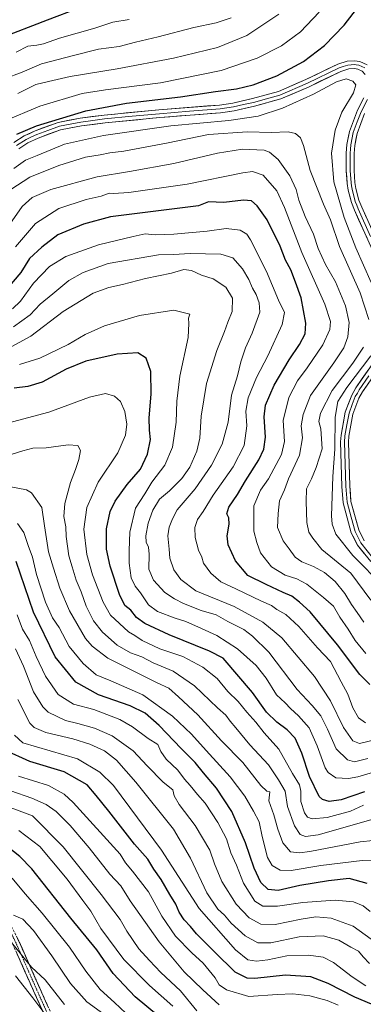
# Model space of a CAD drawing. Units: metres. Extents: x 668662 to 672146, y 4737436 to 4739833.
# Drawn here: x 670089 to 670230, y 4738144 to 4738548 of the extents above; entities that cross this region are included whole.
import ezdxf

# ---------------------------------------------------------------- set-up
doc = ezdxf.new("R2010")
doc.units = ezdxf.units.M
doc.header["$MEASUREMENT"] = 0
doc.linetypes.add('TRAZO_Y_PUNTO', pattern=[1, 0.5, -0.25, 0, -0.25])
doc.linetypes.add('TRAZOSX2', pattern=[1.5, 1, -0.5])
for name, color, linetype, lineweight in [('Camino', 19, 'TRAZOSX2', 0), ('Camino Cxs', 19, 'Continuous', 0), ('Camino eje', 19, 'TRAZO_Y_PUNTO', 0), ('Curva de nivel maestra', 36, 'Continuous', 30), ('Curva de nivel normal', 36, 'Continuous', 0), ('Layer 0', 7, 'Continuous', 0)]:
    doc.layers.add(name, color=color, linetype=linetype, lineweight=lineweight)

# ---------------------------------------------------------------- blocks, each defined once
blk = doc.blocks.new('*U168')
at = {"layer": 'Curva de nivel normal', "color": 36, "linetype": 'Continuous', "lineweight": 0}
blk.add_polyline3d([(670231.31, 4738287.64, 945), (670226.92, 4738293.06, 945), (670224.01, 4738297.62, 945), (670220.67, 4738302.58, 945), (670218.08, 4738307.13, 945), (670213.92, 4738310.68, 945), (670207.08, 4738316.14, 945), (670203, 4738318.4, 945), (670198.18, 4738319.8, 945), (670192.51, 4738323.25, 945), (670188.06, 4738328.95, 945), (670186.48, 4738333.2, 945), (670185.27, 4738337.95, 945), (670185.25, 4738348.32, 945), (670188.02, 4738354.76, 945), (670191.28, 4738359.4, 945), (670196.61, 4738369.4, 945), (670197.93, 4738374.75, 945), (670197.28, 4738383.4, 945), (670199.72, 4738392.89, 945), (670203.18, 4738399.72, 945), (670207.21, 4738405.04, 945), (670213.6, 4738414.44, 945), (670216.46, 4738420.83, 945), (670216.82, 4738424.13, 945), (670214.49, 4738431.21, 945), (670204.98, 4738452.36, 945), (670197.91, 4738470.96, 945), (670194.68, 4738477.73, 945), (670189.07, 4738484.27, 945), (670184.71, 4738485.69, 945), (670180.72, 4738485.16, 945), (670157.86, 4738480.57, 945), (670133.94, 4738477.11, 945), (670127.6, 4738476.64, 945), (670125.86, 4738476.84, 945), (670122.47, 4738475.61, 945), (670116.37, 4738474.22, 945), (670105.13, 4738470.44, 945), (670095.52, 4738464.35, 945), (670087.39, 4738454.72, 945)], dxfattribs=at)
blk = doc.blocks.new('*U170')
at = {"layer": 'Curva de nivel normal', "color": 36, "linetype": 'Continuous', "lineweight": 0}
blk.add_polyline3d([(670195.5, 4738550.34, 915), (670182.35, 4738541.59, 915), (670170.35, 4738536.72, 915), (670152.24, 4738532.3, 915), (670129.05, 4738527.88, 915), (670109.84, 4738524.74, 915), (670100.89, 4738522.74, 915), (670095.65, 4738521.41, 915), (670088.22, 4738517.73, 915)], dxfattribs=at)
blk = doc.blocks.new('*U171')
at = {"layer": 'Curva de nivel normal', "color": 36, "linetype": 'Continuous', "lineweight": 0}
blk.add_polyline3d([(670100.22, 4738138.46, 1070), (670094.48, 4738146.2, 1070), (670087.31, 4738155.16, 1070)], dxfattribs=at)
blk = doc.blocks.new('*U172')
at = {"layer": 'Curva de nivel normal', "color": 36, "linetype": 'Continuous', "lineweight": 0}
blk.add_polyline3d([(670078.38, 4738226.78, 1040), (670094.35, 4738220.88, 1040), (670106.86, 4738208.22, 1040), (670122.5, 4738188.58, 1040), (670130.31, 4738178.29, 1040), (670133.1, 4738173.59, 1040), (670138.04, 4738166.3, 1040), (670142.41, 4738161.48, 1040), (670147.06, 4738156.58, 1040), (670155.2, 4738149.1, 1040), (670161.9, 4738140.76, 1040)], dxfattribs=at)
blk = doc.blocks.new('*U175')
at = {"layer": 'Curva de nivel normal', "color": 36, "linetype": 'Continuous', "lineweight": 0}
blk.add_polyline3d([(670088.11, 4738341.03, 995), (670090.75, 4738337.42, 995), (670092.59, 4738331.98, 995), (670094.33, 4738327.21, 995), (670096.02, 4738320.1, 995), (670099.64, 4738308.79, 995), (670102.52, 4738302.32, 995), (670105.24, 4738298.3, 995), (670109.44, 4738290.5, 995), (670115.12, 4738283.6, 995), (670120.45, 4738278.94, 995), (670126.45, 4738276.48, 995), (670139.68, 4738270.73, 995), (670151.79, 4738261.95, 995), (670159.67, 4738254.48, 995), (670165.63, 4738247.8, 995), (670175.6, 4738237.02, 995), (670181.62, 4738229.03, 995), (670185.11, 4738222.85, 995), (670187.41, 4738218.49, 995), (670188.65, 4738212.4, 995), (670190.93, 4738203.88, 995), (670192.83, 4738200.51, 995), (670196.1, 4738198.66, 995), (670200.57, 4738198.47, 995), (670212.82, 4738200.55, 995), (670229.87, 4738202.56, 995), (670233.63, 4738202.49, 995)], dxfattribs=at)
blk = doc.blocks.new('*U185')
at = {"layer": 'Curva de nivel normal', "color": 36, "linetype": 'Continuous', "lineweight": 0}
blk.add_polyline3d([(670233.49, 4738170.31, 1010), (670226.04, 4738175.64, 1010), (670217.04, 4738178.83, 1010), (670210.79, 4738179.45, 1010), (670204.7, 4738178.55, 1010), (670194.01, 4738176.3, 1010), (670188.18, 4738176.42, 1010), (670183.39, 4738178.97, 1010), (670178.04, 4738184.68, 1010), (670172.15, 4738193.95, 1010), (670169.15, 4738201.23, 1010), (670167.22, 4738206.83, 1010), (670161.11, 4738216.96, 1010), (670154.61, 4738225.54, 1010), (670152.49, 4738229.22, 1010), (670151.94, 4738231.68, 1010), (670148.02, 4738234.75, 1010), (670141.45, 4738241.47, 1010), (670135.64, 4738247.7, 1010), (670127, 4738253.82, 1010), (670119.77, 4738257, 1010), (670113, 4738258.95, 1010), (670107.86, 4738260.08, 1010), (670100.74, 4738263.51, 1010), (670098.49, 4738265.8, 1010), (670094.74, 4738271.96, 1010), (670090.59, 4738282.42, 1010), (670087.29, 4738289.51, 1010)], dxfattribs=at)
blk = doc.blocks.new('*U186')
at = {"layer": 'Curva de nivel normal', "color": 36, "linetype": 'Continuous', "lineweight": 0}
blk.add_polyline3d([(670085.61, 4738369.4, 985), (670090.35, 4738370.96, 985), (670094.42, 4738371.96, 985), (670099.95, 4738372.2, 985), (670108.91, 4738373.39, 985), (670112.98, 4738373.13, 985), (670114.03, 4738371.07, 985), (670113.42, 4738367.37, 985), (670112.04, 4738363.24, 985), (670109.9, 4738357.95, 985), (670107.62, 4738349.34, 985), (670107.13, 4738343.9, 985), (670108.01, 4738339.68, 985), (670108.08, 4738335.78, 985), (670109.21, 4738327.81, 985), (670110.68, 4738323.33, 985), (670112.28, 4738317.81, 985), (670114.27, 4738313.03, 985), (670116.34, 4738307.07, 985), (670119.41, 4738301.06, 985), (670123.05, 4738296.48, 985), (670129.1, 4738291.09, 985), (670134.58, 4738287.98, 985), (670139.18, 4738286.24, 985), (670143.9, 4738283.84, 985), (670152.11, 4738280.38, 985), (670160.95, 4738274.33, 985), (670170.32, 4738265.31, 985), (670173.74, 4738262.31, 985), (670175.59, 4738259.78, 985), (670177.93, 4738257.11, 985), (670183.7, 4738250.11, 985), (670191.29, 4738241.87, 985), (670195.42, 4738235.75, 985), (670198.21, 4738231.07, 985), (670199.05, 4738224.74, 985), (670201.99, 4738216.82, 985), (670204.34, 4738213.29, 985), (670206.54, 4738212.5, 985), (670211.7, 4738213.19, 985), (670234.34, 4738219.59, 985)], dxfattribs=at)
blk = doc.blocks.new('*U188')
at = {"layer": 'Curva de nivel normal', "color": 36, "linetype": 'Continuous', "lineweight": 0}
blk.add_polyline3d([(670133.98, 4738548.19, 905), (670127.36, 4738547.02, 905), (670119.94, 4738544.57, 905), (670105.42, 4738540.47, 905), (670098.79, 4738538.18, 905), (670096.05, 4738537.56, 905), (670092.36, 4738537.19, 905), (670087.6, 4738534.72, 905)], dxfattribs=at)
blk = doc.blocks.new('*U189')
at = {"layer": 'Curva de nivel normal', "color": 36, "linetype": 'Continuous', "lineweight": 0}
blk.add_polyline3d([(670232.08, 4738244.47, 965), (670226.68, 4738243.1, 965), (670223.71, 4738243.97, 965), (670219.12, 4738248.41, 965), (670215.57, 4738256.53, 965), (670212.82, 4738262.04, 965), (670209.24, 4738266.31, 965), (670203.12, 4738272.86, 965), (670191.42, 4738288.16, 965), (670184.7, 4738294.77, 965), (670181.14, 4738297.54, 965), (670174.62, 4738300.76, 965), (670169.84, 4738303.52, 965), (670163.57, 4738305.37, 965), (670156.4, 4738308.13, 965), (670152.74, 4738310.14, 965), (670148.64, 4738312.7, 965), (670144.03, 4738317.84, 965), (670142.18, 4738322.26, 965), (670142.29, 4738328.44, 965), (670141.99, 4738331.31, 965), (670141, 4738333.38, 965), (670140.86, 4738336.07, 965), (670141.83, 4738341.27, 965), (670143.7, 4738346.55, 965), (670146.47, 4738351.03, 965), (670150.66, 4738354.53, 965), (670155.74, 4738359.56, 965), (670158.91, 4738364.17, 965), (670161.82, 4738370.73, 965), (670163.12, 4738376.2, 965), (670163.57, 4738385.13, 965), (670165.87, 4738398.6, 965), (670170.04, 4738412.14, 965), (670173.22, 4738419.99, 965), (670174.64, 4738423.85, 965), (670176.43, 4738428.19, 965), (670176.48, 4738433.66, 965), (670173.77, 4738438.14, 965), (670168.57, 4738441.55, 965), (670163.76, 4738443.09, 965), (670159.62, 4738445.01, 965), (670156.5, 4738445.38, 965), (670151.45, 4738443.93, 965), (670140.78, 4738441.79, 965), (670131.35, 4738439.26, 965), (670125.68, 4738438.02, 965), (670119.29, 4738435.73, 965), (670106.96, 4738428.19, 965), (670093.68, 4738418.09, 965), (670084.35, 4738412.98, 965)], dxfattribs=at)
blk = doc.blocks.new('*U191')
at = {"layer": 'Curva de nivel normal', "color": 36, "linetype": 'Continuous', "lineweight": 0}
blk.add_polyline3d([(670235, 4738252.13, 960), (670228.64, 4738250.65, 960), (670225.92, 4738251.83, 960), (670222.18, 4738257.24, 960), (670216.81, 4738268.16, 960), (670210.2, 4738278.24, 960), (670196.78, 4738294.12, 960), (670188.91, 4738300.58, 960), (670177.24, 4738306.95, 960), (670161.4, 4738313.41, 960), (670155.21, 4738318.04, 960), (670152.42, 4738322, 960), (670150.82, 4738326.86, 960), (670150.53, 4738330.57, 960), (670149.97, 4738336.06, 960), (670150.42, 4738339.6, 960), (670151.87, 4738342.96, 960), (670153.82, 4738346.71, 960), (670161.12, 4738355.38, 960), (670167.92, 4738365.03, 960), (670172.33, 4738373.7, 960), (670174.67, 4738382.73, 960), (670176.06, 4738393.79, 960), (670178.55, 4738401.73, 960), (670179.87, 4738407.51, 960), (670181.87, 4738413.19, 960), (670184.66, 4738419.23, 960), (670187.81, 4738427.85, 960), (670187.42, 4738431.74, 960), (670186.29, 4738435.12, 960), (670184.76, 4738437.74, 960), (670183.23, 4738441.39, 960), (670180.68, 4738445.68, 960), (670176.62, 4738450.28, 960), (670171.75, 4738451.75, 960), (670159.16, 4738451.95, 960), (670152.23, 4738451.66, 960), (670146.12, 4738451.51, 960), (670125.4, 4738447.88, 960), (670115.08, 4738444.26, 960), (670109.18, 4738440.88, 960), (670102.6, 4738435.42, 960), (670097.4, 4738431.26, 960), (670093.4, 4738426.86, 960), (670086.48, 4738421.93, 960)], dxfattribs=at)
blk = doc.blocks.new('*U193')
at = {"layer": 'Curva de nivel normal', "color": 36, "linetype": 'Continuous', "lineweight": 0}
blk.add_polyline3d([(670230.5, 4738300.54, 940), (670227.8, 4738304.53, 940), (670225.37, 4738307.78, 940), (670222.74, 4738312.26, 940), (670218.67, 4738317.18, 940), (670214.26, 4738320.98, 940), (670209.8, 4738323.37, 940), (670204.96, 4738325.25, 940), (670202.26, 4738327.22, 940), (670199.86, 4738330.63, 940), (670197.34, 4738333.98, 940), (670195.05, 4738339.36, 940), (670195.28, 4738345.22, 940), (670195.88, 4738350.41, 940), (670197.89, 4738354.97, 940), (670199.49, 4738359.49, 940), (670204.07, 4738369.2, 940), (670205.22, 4738376.27, 940), (670204.8, 4738381.25, 940), (670205.57, 4738385.8, 940), (670208.52, 4738393.68, 940), (670218.16, 4738407.1, 940), (670222.26, 4738413.24, 940), (670223.94, 4738417.77, 940), (670224.48, 4738423.69, 940), (670222.99, 4738430.46, 940), (670218.85, 4738440.39, 940), (670214.76, 4738447.55, 940), (670211.71, 4738454.04, 940), (670209.82, 4738459.92, 940), (670206.32, 4738467.26, 940), (670203.81, 4738473.91, 940), (670202.61, 4738478.32, 940), (670200.06, 4738483.96, 940), (670195.31, 4738490.71, 940), (670191.72, 4738493.64, 940), (670189.49, 4738494.46, 940), (670180.67, 4738494.9, 940), (670170.34, 4738493.24, 940), (670152.35, 4738488.93, 940), (670134.22, 4738485.73, 940), (670120.84, 4738483.54, 940), (670101.87, 4738478.27, 940), (670094.16, 4738475.06, 940), (670090.05, 4738471.39, 940), (670083.14, 4738461.36, 940)], dxfattribs=at)
blk = doc.blocks.new('*U196')
at = {"layer": 'Curva de nivel normal', "color": 36, "linetype": 'Continuous', "lineweight": 0}
blk.add_polyline3d([(670088.29, 4738268.74, 1015), (670093.26, 4738259.06, 1015), (670095.06, 4738257.2, 1015), (670099.81, 4738255.19, 1015), (670110.88, 4738252.62, 1015), (670117.89, 4738250.45, 1015), (670123.88, 4738247.62, 1015), (670128.79, 4738243.88, 1015), (670136.79, 4738234.79, 1015), (670152.28, 4738215.52, 1015), (670159.2, 4738203.61, 1015), (670165.96, 4738189.37, 1015), (670170.45, 4738182.53, 1015), (670173.18, 4738180.12, 1015), (670176, 4738176.83, 1015), (670181.66, 4738171.59, 1015), (670186.92, 4738168.78, 1015), (670192.23, 4738168.79, 1015), (670203.92, 4738171.2, 1015), (670213.74, 4738171.6, 1015), (670220.2, 4738169.81, 1015), (670225.14, 4738167, 1015), (670228.28, 4738165.36, 1015), (670230.2, 4738162.95, 1015), (670232.83, 4738160.25, 1015)], dxfattribs=at)
blk = doc.blocks.new('*U199')
at = {"layer": 'Curva de nivel normal', "color": 36, "linetype": 'Continuous', "lineweight": 0}
for points in [[(670233.34, 4738309.51, 935), (670225.09, 4738320.72, 935), (670213.28, 4738330.4, 935), (670209.47, 4738335.07, 935), (670207.92, 4738337.49, 935), (670207.04, 4738341.42, 935), (670206.85, 4738350.14, 935), (670206.88, 4738355.34, 935), (670208.95, 4738359.38, 935), (670210.9, 4738364.07, 935), (670213.41, 4738371.73, 935), (670212.75, 4738379.98, 935), (670211.98, 4738382.99, 935), (670212.73, 4738386.42, 935), (670217.46, 4738395.7, 935), (670226, 4738407.01, 935), (670230.32, 4738413.56, 935)], [(670232.58, 4738424.85, 935), (670228.97, 4738435.84, 935), (670220.43, 4738454.87, 935), (670216.85, 4738465.84, 935), (670213.92, 4738472.31, 935), (670208.44, 4738486.19, 935), (670205.69, 4738496.34, 935), (670204.48, 4738499.56, 935), (670202.42, 4738501.26, 935), (670199.34, 4738501.96, 935), (670192.34, 4738501.74, 935), (670182.67, 4738502, 935), (670166.68, 4738500.86, 935), (670149.4, 4738497.37, 935), (670131.89, 4738494.08, 935), (670126.07, 4738493.33, 935), (670122.16, 4738492.57, 935), (670116.07, 4738491.61, 935), (670105.1, 4738488.17, 935), (670093.17, 4738483.35, 935), (670085.35, 4738478.25, 935)]]:
    blk.add_polyline3d(points, dxfattribs=at)
blk = doc.blocks.new('*U200')
at = {"layer": 'Curva de nivel normal', "color": 36, "linetype": 'Continuous', "lineweight": 0}
blk.add_polyline3d([(670086.12, 4738429.27, 955), (670089.44, 4738432.44, 955), (670094.7, 4738439.78, 955), (670101.34, 4738446.64, 955), (670108.04, 4738450.78, 955), (670121.41, 4738455.64, 955), (670135.62, 4738459, 955), (670140.66, 4738460.06, 955), (670144.76, 4738459.69, 955), (670152.34, 4738459.97, 955), (670166.15, 4738461.26, 955), (670173.92, 4738462.34, 955), (670179.69, 4738461.58, 955), (670182.39, 4738459.9, 955), (670183.94, 4738457.7, 955), (670190.52, 4738444.66, 955), (670195.43, 4738432.85, 955), (670197.91, 4738427.74, 955), (670196.91, 4738422.87, 955), (670190.98, 4738409.98, 955), (670186.34, 4738401.06, 955), (670182.9, 4738392.71, 955), (670181.95, 4738387.19, 955), (670182.37, 4738381.2, 955), (670181.31, 4738373.1, 955), (670176.81, 4738364.31, 955), (670168.52, 4738352.73, 955), (670164.39, 4738345.98, 955), (670162.06, 4738342.7, 955), (670161, 4738339.38, 955), (670161.1, 4738335.37, 955), (670162.54, 4738330.12, 955), (670163.89, 4738327.26, 955), (670164.64, 4738324.71, 955), (670167.56, 4738320.63, 955), (670171.71, 4738317.08, 955), (670177.89, 4738314.23, 955), (670188.4, 4738309.17, 955), (670192.56, 4738307.43, 955), (670194.73, 4738305.7, 955), (670198.44, 4738303.72, 955), (670203.76, 4738298.81, 955), (670211.51, 4738289.98, 955), (670216.8, 4738284.39, 955), (670221.17, 4738275.96, 955), (670223.92, 4738270.88, 955), (670225.99, 4738265.36, 955), (670228.27, 4738261.26, 955), (670231.18, 4738259.12, 955)], dxfattribs=at)
blk = doc.blocks.new('*U204')
at = {"layer": 'Curva de nivel normal', "color": 36, "linetype": 'Continuous', "lineweight": 0}
blk.add_polyline3d([(670082.83, 4738523.82, 910), (670090.02, 4738526.57, 910), (670098.02, 4738530, 910), (670111.2, 4738533.33, 910), (670121.42, 4738536.02, 910), (670129.87, 4738537.13, 910), (670136.68, 4738538.87, 910), (670146.02, 4738541.01, 910), (670160.68, 4738544.83, 910), (670169.84, 4738546.84, 910), (670176, 4738548.82, 910)], dxfattribs=at)
blk = doc.blocks.new('*U205')
at = {"layer": 'Curva de nivel normal', "color": 36, "linetype": 'Continuous', "lineweight": 0}
blk.add_polyline3d([(670230.39, 4738225.35, 980), (670225.01, 4738222.84, 980), (670215.36, 4738220.21, 980), (670209.25, 4738219.71, 980), (670207.32, 4738220.4, 980), (670206.07, 4738222.15, 980), (670204.56, 4738226.9, 980), (670204.64, 4738231.06, 980), (670204.05, 4738233.72, 980), (670201.13, 4738238.32, 980), (670195.5, 4738248.3, 980), (670189.49, 4738255.09, 980), (670186.11, 4738259.48, 980), (670182.36, 4738263.53, 980), (670178.78, 4738267.88, 980), (670174.62, 4738272.06, 980), (670170.14, 4738277.32, 980), (670164.36, 4738282.03, 980), (670156.1, 4738286.44, 980), (670146.66, 4738289.61, 980), (670139.34, 4738292.99, 980), (670136.35, 4738294.98, 980), (670133.71, 4738296.54, 980), (670126.31, 4738303.38, 980), (670123.4, 4738308.71, 980), (670118.98, 4738319.99, 980), (670116.61, 4738328.4, 980), (670115.37, 4738338.7, 980), (670116.61, 4738347.59, 980), (670121.32, 4738358.03, 980), (670129.34, 4738370.15, 980), (670132.57, 4738377.39, 980), (670133.13, 4738381.82, 980), (670132.26, 4738387.14, 980), (670130.53, 4738391.24, 980), (670128.06, 4738393.34, 980), (670124.35, 4738394.54, 980), (670117.68, 4738393.05, 980), (670101.02, 4738386.86, 980), (670084.02, 4738382.33, 980)], dxfattribs=at)
blk = doc.blocks.new('*U206')
at = {"layer": 'Curva de nivel normal', "color": 36, "linetype": 'Continuous', "lineweight": 0}
blk.add_polyline3d([(670123.68, 4738139.51, 1060), (670116.65, 4738144.51, 1060), (670109.88, 4738152.1, 1060), (670102.25, 4738163.45, 1060), (670094.76, 4738173.8, 1060), (670090.35, 4738178.5, 1060), (670086.46, 4738180.13, 1060)], dxfattribs=at)
blk = doc.blocks.new('*U210')
at = {"layer": 'Curva de nivel normal', "color": 36, "linetype": 'Continuous', "lineweight": 0}
blk.add_polyline3d([(670082.35, 4738506.2, 920), (670097.27, 4738512.5, 920), (670114.69, 4738517.8, 920), (670124.33, 4738519.23, 920), (670146.94, 4738522.19, 920), (670171.87, 4738527.24, 920), (670186.66, 4738532.23, 920), (670196.71, 4738537.37, 920), (670204.52, 4738543.15, 920), (670212.19, 4738551.24, 920)], dxfattribs=at)
blk = doc.blocks.new('*U212')
at = {"layer": 'Curva de nivel normal', "color": 36, "linetype": 'Continuous', "lineweight": 0}
blk.add_polyline3d([(670242.33, 4738241.22, 970), (670228, 4738236.92, 970), (670224.19, 4738236.25, 970), (670219.02, 4738236.56, 970), (670215.8, 4738238.72, 970), (670214.56, 4738240.73, 970), (670211.3, 4738249.7, 970), (670207.96, 4738257.04, 970), (670203.66, 4738262.07, 970), (670200.31, 4738265.01, 970), (670198.13, 4738267.39, 970), (670194.54, 4738270.68, 970), (670190.34, 4738277.51, 970), (670186.26, 4738282.68, 970), (670178.61, 4738289.59, 970), (670170.02, 4738295.09, 970), (670163.77, 4738297.86, 970), (670157.39, 4738300.83, 970), (670153.01, 4738302.23, 970), (670145.62, 4738304.95, 970), (670142.02, 4738307.67, 970), (670138.74, 4738312.61, 970), (670136.45, 4738315.37, 970), (670134.92, 4738318.71, 970), (670134.02, 4738324.83, 970), (670134.07, 4738329.98, 970), (670134.28, 4738337.53, 970), (670136.7, 4738347.35, 970), (670140.48, 4738353.24, 970), (670143.39, 4738358.07, 970), (670148.71, 4738365.07, 970), (670151.82, 4738372.4, 970), (670153.37, 4738382.73, 970), (670153.59, 4738391.4, 970), (670154.89, 4738401.58, 970), (670158.34, 4738417.44, 970), (670158.51, 4738423.24, 970), (670158.45, 4738425.39, 970), (670158.99, 4738427.14, 970), (670152.43, 4738428.75, 970), (670138.35, 4738426.48, 970), (670123.93, 4738422.24, 970), (670116.02, 4738418.76, 970), (670108.93, 4738414.56, 970), (670097.35, 4738409.07, 970), (670089.02, 4738406.44, 970)], dxfattribs=at)
blk = doc.blocks.new('*U214')
at = {"layer": 'Curva de nivel normal', "color": 36, "linetype": 'Continuous', "lineweight": 0}
for points in [[(670238.65, 4738314.98, 930), (670225.91, 4738327.9, 930), (670219, 4738336.67, 930), (670217.43, 4738340.86, 930), (670217.2, 4738344.28, 930), (670217.78, 4738360.42, 930), (670218.63, 4738371.59, 930), (670218.67, 4738384.76, 930), (670219.82, 4738391.17, 930), (670223.51, 4738396.9, 930), (670233.36, 4738409.94, 930)], [(670233.45, 4738440.12, 930), (670227.16, 4738454.36, 930), (670222.43, 4738466.76, 930), (670218.19, 4738481.5, 930), (670217.23, 4738493.24, 930), (670218.75, 4738502.72, 930), (670221.5, 4738510.06, 930), (670226.18, 4738518.05, 930), (670227.23, 4738521.3, 930), (670225.98, 4738522.86, 930), (670223.2, 4738523.8, 930), (670219.28, 4738522.53, 930), (670209.76, 4738517.43, 930), (670197.02, 4738511.73, 930), (670187.03, 4738508.41, 930), (670174.95, 4738506.6, 930), (670151.22, 4738504.49, 930), (670123.54, 4738500.57, 930), (670107.46, 4738496.88, 930), (670096.17, 4738492.35, 930), (670091.39, 4738490.43, 930), (670086.61, 4738486.98, 930)]]:
    blk.add_polyline3d(points, dxfattribs=at)
blk = doc.blocks.new('*U219')
at = {"layer": 'Curva de nivel normal', "color": 36, "linetype": 'Continuous', "lineweight": 0}
blk.add_polyline3d([(670132.67, 4738139.88, 1055), (670127.97, 4738144.3, 1055), (670122.16, 4738149.55, 1055), (670116.18, 4738157.12, 1055), (670109.54, 4738166.95, 1055), (670098.27, 4738180.97, 1055), (670091.28, 4738188.89, 1055), (670085.94, 4738195.4, 1055)], dxfattribs=at)
blk = doc.blocks.new('*U220')
at = {"layer": 'Curva de nivel normal', "color": 36, "linetype": 'Continuous', "lineweight": 0}
blk.add_polyline3d([(670088.05, 4738303.49, 1005), (670090.26, 4738297.68, 1005), (670093.14, 4738292.94, 1005), (670095.8, 4738286.36, 1005), (670099.62, 4738278.34, 1005), (670104.88, 4738270.8, 1005), (670111.11, 4738266.84, 1005), (670119.49, 4738264.68, 1005), (670130.26, 4738260.5, 1005), (670135.44, 4738257.48, 1005), (670141.79, 4738252.74, 1005), (670145.76, 4738250.21, 1005), (670147, 4738247.45, 1005), (670149.18, 4738244.17, 1005), (670154.07, 4738239.66, 1005), (670156.72, 4738236.04, 1005), (670159.08, 4738233.45, 1005), (670162.13, 4738229.74, 1005), (670165.28, 4738226.2, 1005), (670170.55, 4738218.14, 1005), (670174.07, 4738211.49, 1005), (670175.85, 4738205.75, 1005), (670178.15, 4738200.69, 1005), (670181, 4738193.26, 1005), (670185.68, 4738185.87, 1005), (670189.01, 4738183.81, 1005), (670195.04, 4738183.76, 1005), (670205.47, 4738185.39, 1005), (670218.77, 4738186.27, 1005), (670226.25, 4738185.62, 1005), (670230.16, 4738184, 1005), (670233.08, 4738181.6, 1005)], dxfattribs=at)
blk = doc.blocks.new('*U222')
at = {"layer": 'Curva de nivel normal', "color": 36, "linetype": 'Continuous', "lineweight": 0}
blk.add_polyline3d([(670171.06, 4738143.35, 1035), (670164.32, 4738149.44, 1035), (670156.6, 4738156.8, 1035), (670146.37, 4738169.14, 1035), (670134.48, 4738186.06, 1035), (670130.58, 4738192.22, 1035), (670126.03, 4738197.04, 1035), (670117.63, 4738207.74, 1035), (670109.81, 4738216.92, 1035), (670103.97, 4738222.76, 1035), (670099.98, 4738225.54, 1035), (670094.09, 4738228.16, 1035), (670085.4, 4738231.17, 1035)], dxfattribs=at)
blk = doc.blocks.new('*U226')
at = {"layer": 'Curva de nivel normal', "color": 36, "linetype": 'Continuous', "lineweight": 0}
blk.add_polyline3d([(670088.74, 4738214.89, 1045), (670097.26, 4738208.28, 1045), (670102.31, 4738202.42, 1045), (670108.6, 4738194.87, 1045), (670114.94, 4738186.15, 1045), (670118.34, 4738181.78, 1045), (670122.4, 4738174.64, 1045), (670131.91, 4738161.98, 1045), (670142.41, 4738151.26, 1045), (670151.95, 4738142.78, 1045)], dxfattribs=at)
blk = doc.blocks.new('*U227')
at = {"layer": 'Curva de nivel normal', "color": 36, "linetype": 'Continuous', "lineweight": 0}
blk.add_polyline3d([(670085.69, 4738168.92, 1065), (670093.88, 4738158.74, 1065), (670099.47, 4738153.52, 1065), (670107.52, 4738143.46, 1065)], dxfattribs=at)
blk = doc.blocks.new('*U233')
at = {"layer": 'Curva de nivel normal', "color": 36, "linetype": 'Continuous', "lineweight": 0}
blk.add_polyline3d([(670239.71, 4738211.4, 990), (670229.02, 4738210.2, 990), (670208.23, 4738206.28, 990), (670204.1, 4738205.7, 990), (670200.4, 4738206.19, 990), (670197.14, 4738209.79, 990), (670195.12, 4738215.42, 990), (670193.54, 4738221.42, 990), (670191.46, 4738227.11, 990), (670191.81, 4738230.76, 990), (670190.56, 4738231.11, 990), (670188.17, 4738233.4, 990), (670180.8, 4738242.93, 990), (670172.02, 4738251.78, 990), (670162.3, 4738262.5, 990), (670154.38, 4738269.83, 990), (670150.28, 4738273.34, 990), (670145.54, 4738275.61, 990), (670137.31, 4738279.76, 990), (670125.26, 4738285.73, 990), (670118.77, 4738290.7, 990), (670116.08, 4738293.82, 990), (670109.48, 4738305.21, 990), (670105.58, 4738314.56, 990), (670102.94, 4738322.67, 990), (670100.84, 4738329.38, 990), (670099.26, 4738340.14, 990), (670098.12, 4738347.58, 990), (670093.93, 4738353.62, 990), (670091.81, 4738354.85, 990), (670085.34, 4738356.19, 990)], dxfattribs=at)
blk = doc.blocks.new('*U236')
at = {"layer": 'Curva de nivel normal', "color": 36, "linetype": 'Continuous', "lineweight": 0}
blk.add_polyline3d([(670231.26, 4738151.05, 1020), (670225.69, 4738154.78, 1020), (670218.06, 4738160.71, 1020), (670213.76, 4738162.88, 1020), (670207.72, 4738163.73, 1020), (670198.88, 4738163.4, 1020), (670191.06, 4738161.83, 1020), (670186.37, 4738161.29, 1020), (670182.79, 4738161.77, 1020), (670177.7, 4738165.9, 1020), (670162.79, 4738182.82, 1020), (670147.33, 4738206.9, 1020), (670127.67, 4738233.42, 1020), (670122.04, 4738238.87, 1020), (670112.8, 4738244.32, 1020), (670090.28, 4738250.94, 1020), (670086.97, 4738254.03, 1020)], dxfattribs=at)
blk = doc.blocks.new('*U237')
at = {"layer": 'Curva de nivel normal', "color": 36, "linetype": 'Continuous', "lineweight": 0}
blk.add_polyline3d([(670219.94, 4738143.15, 1030), (670215.43, 4738145.13, 1030), (670208.25, 4738147.01, 1030), (670201.37, 4738147.87, 1030), (670194.82, 4738147.53, 1030), (670183.27, 4738146.76, 1030), (670174.06, 4738149.41, 1030), (670171.04, 4738151.5, 1030), (670169.34, 4738154.43, 1030), (670164.47, 4738160.46, 1030), (670159.82, 4738164.63, 1030), (670153.14, 4738171.55, 1030), (670147.47, 4738179.69, 1030), (670142.01, 4738189.68, 1030), (670135.43, 4738198.16, 1030), (670132.51, 4738201.6, 1030), (670130.29, 4738205.17, 1030), (670111.09, 4738226.42, 1030), (670107.36, 4738229.87, 1030), (670100.83, 4738233.46, 1030), (670088.5, 4738237.24, 1030)], dxfattribs=at)
blk = doc.blocks.new('*U245')
at = {"layer": 'Curva de nivel maestra', "color": 36, "linetype": 'Continuous', "lineweight": 30}
blk.add_polyline3d([(670113.35, 4738552.78, 900), (670100.35, 4738547.92, 900), (670080.35, 4738540.24, 900), (670076.35, 4738539.11, 900), (670072.02, 4738536.28, 900), (670066.36, 4738532.4, 900), (670060.36, 4738526.64, 900), (670055.03, 4738522.17, 900), (670052.17, 4738520.77, 900), (670048.93, 4738520.68, 900), (670044.09, 4738523.17, 900), (670038.06, 4738528.27, 900), (670031.8, 4738533, 900), (670024.43, 4738541.76, 900), (670019.54, 4738545.58, 900), (670013.03, 4738547.66, 900), (670008.57, 4738549.8, 900)], dxfattribs=at)
blk = doc.blocks.new('*U248')
at = {"layer": 'Curva de nivel maestra', "color": 36, "linetype": 'Continuous', "lineweight": 30}
blk.add_polyline3d([(670231.8, 4738193.14, 1000), (670224.46, 4738195.15, 1000), (670216.01, 4738194.17, 1000), (670204.23, 4738192.34, 1000), (670195.34, 4738190.2, 1000), (670191.21, 4738190.65, 1000), (670188.16, 4738193.57, 1000), (670185.35, 4738199.43, 1000), (670181.82, 4738209.9, 1000), (670176.25, 4738222.66, 1000), (670169.88, 4738232.29, 1000), (670164.56, 4738238.64, 1000), (670161.16, 4738242.92, 1000), (670155.38, 4738248.64, 1000), (670146.4, 4738258.09, 1000), (670140.61, 4738263.16, 1000), (670134.46, 4738266.18, 1000), (670121.4, 4738270.72, 1000), (670112.16, 4738275.94, 1000), (670103.62, 4738286.28, 1000), (670094.69, 4738304.7, 1000), (670087.58, 4738325.45, 1000)], dxfattribs=at)
blk = doc.blocks.new('*U249')
at = {"layer": 'Curva de nivel maestra', "color": 36, "linetype": 'Continuous', "lineweight": 30}
blk.add_polyline3d([(670232.95, 4738274.92, 950), (670228.79, 4738278.99, 950), (670219.66, 4738291.16, 950), (670208.49, 4738304.77, 950), (670204.09, 4738308.75, 950), (670200.87, 4738311.21, 950), (670197.39, 4738312.73, 950), (670190.32, 4738316.01, 950), (670182.76, 4738319.77, 950), (670177.71, 4738325.69, 950), (670174.69, 4738332.3, 950), (670174.25, 4738336.04, 950), (670175.15, 4738340.73, 950), (670174.94, 4738343.33, 950), (670174.19, 4738345.06, 950), (670175.04, 4738347.74, 950), (670178.53, 4738353, 950), (670181.85, 4738358.61, 950), (670187.28, 4738367.24, 950), (670189.36, 4738371.62, 950), (670190.05, 4738376.6, 950), (670189.46, 4738384.86, 950), (670190.05, 4738389.66, 950), (670193.65, 4738397.93, 950), (670199.82, 4738408.28, 950), (670204.09, 4738414.57, 950), (670206.43, 4738418.94, 950), (670206.64, 4738423.4, 950), (670204.69, 4738433.83, 950), (670202.46, 4738440.21, 950), (670200.55, 4738445.37, 950), (670198.32, 4738449.27, 950), (670196.06, 4738455.01, 950), (670190.78, 4738465.85, 950), (670186.67, 4738471.64, 950), (670184.34, 4738473.62, 950), (670181.01, 4738473.92, 950), (670173.01, 4738472.94, 950), (670166.67, 4738473.18, 950), (670162.51, 4738471.54, 950), (670126.35, 4738467.14, 950), (670115.21, 4738464.06, 950), (670104.72, 4738459.65, 950), (670098.17, 4738454.6, 950), (670093.09, 4738449.99, 950), (670089.46, 4738444.16, 950), (670084.1, 4738437.75, 950)], dxfattribs=at)
blk = doc.blocks.new('*U250')
at = {"layer": 'Curva de nivel maestra', "color": 36, "linetype": 'Continuous', "lineweight": 30}
blk.add_polyline3d([(670230.81, 4738230.82, 975), (670221.22, 4738227.57, 975), (670216.29, 4738226.86, 975), (670213.49, 4738227.62, 975), (670212.08, 4738228.9, 975), (670208.15, 4738237.16, 975), (670205.06, 4738246.67, 975), (670202.22, 4738252.84, 975), (670198.94, 4738256.35, 975), (670194.72, 4738259.46, 975), (670190.44, 4738263.51, 975), (670184.75, 4738271.59, 975), (670172.67, 4738285.7, 975), (670167.11, 4738288.62, 975), (670150.51, 4738295.32, 975), (670140.45, 4738299.95, 975), (670137.11, 4738302.5, 975), (670134.72, 4738305.45, 975), (670132.32, 4738307.38, 975), (670130.02, 4738311.88, 975), (670126.27, 4738323.51, 975), (670124.78, 4738330.57, 975), (670124.74, 4738338.81, 975), (670126.23, 4738345.98, 975), (670128.34, 4738350.31, 975), (670133.26, 4738357.07, 975), (670138.66, 4738363.4, 975), (670141.57, 4738369.55, 975), (670142.83, 4738375.65, 975), (670142.34, 4738379.45, 975), (670142.22, 4738384.53, 975), (670143.08, 4738394.2, 975), (670142.97, 4738403.58, 975), (670141, 4738408.94, 975), (670137.62, 4738411.21, 975), (670129.09, 4738410.69, 975), (670116.29, 4738407.71, 975), (670108.13, 4738404.53, 975), (670098.35, 4738399.19, 975), (670092.44, 4738397.3, 975), (670086.73, 4738396.73, 975)], dxfattribs=at)
blk = doc.blocks.new('*U251')
at = {"layer": 'Curva de nivel maestra', "color": 36, "linetype": 'Continuous', "lineweight": 30}
blk.add_polyline3d([(670087.86, 4738501.07, 925), (670096.02, 4738504.47, 925), (670116.18, 4738510.61, 925), (670132.91, 4738513.82, 925), (670155.08, 4738516.42, 925), (670169.55, 4738518.57, 925), (670178.1, 4738519.65, 925), (670185.03, 4738521.32, 925), (670194.67, 4738525.03, 925), (670205.67, 4738530.92, 925), (670214.36, 4738537.55, 925), (670222.4, 4738545.79, 925), (670229.8, 4738555.43, 925)], dxfattribs=at)
blk = doc.blocks.new('*U253')
at = {"layer": 'Curva de nivel maestra', "color": 36, "linetype": 'Continuous', "lineweight": 30}
blk.add_polyline3d([(670146.04, 4738138.66, 1050), (670136.53, 4738146.61, 1050), (670127.45, 4738156.12, 1050), (670120.82, 4738165.89, 1050), (670110.1, 4738178.84, 1050), (670094.07, 4738199.14, 1050), (670089.1, 4738204.29, 1050), (670080.52, 4738210.92, 1050)], dxfattribs=at)
blk = doc.blocks.new('*U258')
at = {"layer": 'Curva de nivel maestra', "color": 36, "linetype": 'Continuous', "lineweight": 30}
blk.add_polyline3d([(670233.66, 4738143.59, 1025), (670226.79, 4738146.42, 1025), (670215.84, 4738152.11, 1025), (670208.7, 4738154.74, 1025), (670198.32, 4738155.41, 1025), (670185.63, 4738154.1, 1025), (670182.55, 4738154.28, 1025), (670177.56, 4738156.74, 1025), (670169.07, 4738165.09, 1025), (670161.75, 4738172.42, 1025), (670159.25, 4738175.52, 1025), (670156.58, 4738178.15, 1025), (670154.6, 4738181.39, 1025), (670153.26, 4738184.65, 1025), (670150.7, 4738188.66, 1025), (670147.15, 4738194.77, 1025), (670144.12, 4738199.08, 1025), (670141.73, 4738203.13, 1025), (670136.3, 4738209.36, 1025), (670125.71, 4738222.82, 1025), (670120.43, 4738229.37, 1025), (670116.76, 4738233.75, 1025), (670107.31, 4738239.07, 1025), (670093.21, 4738243.34, 1025), (670082.93, 4738247.93, 1025)], dxfattribs=at)

msp = doc.modelspace()

# ---------------------------------------------------------------- linework, layer by layer
at = {"layer": 'Camino', "color": 19, "linetype": 'TRAZOSX2', "lineweight": 0}
for points in [[(669968.6, 4738321.44), (669979.16, 4738310.73), (669997.89, 4738293.07), (670015.32, 4738276.99), (670016.49, 4738275.92), (670034.42, 4738254.71), (670051, 4738230.21), (670066.59, 4738206.44), (670085.6, 4738169.58), (670102.03, 4738132.71), (670121.47, 4738103.16), (670137.62, 4738084.47), (670158.96, 4738059.96), (670161.45, 4738051.52), (670163.15, 4738041.69), (670163.4, 4738030.55), (670164.72, 4738021.35), (670185.79, 4737993.31), (670212.7, 4737966.58), (670244.03, 4737939.37)], [(670245.93, 4737941.23), (670214.66, 4737968.38), (670187.93, 4737994.93), (670167.43, 4738022.32), (670166.31, 4738030.7), (670166.06, 4738041.86), (670164.28, 4738051.98), (670161.57, 4738061.08), (670139.79, 4738086.06), (670123.76, 4738104.62), (670104.56, 4738133.83), (670088.2, 4738170.59), (670069.07, 4738207.64), (670053.42, 4738231.5), (670036.76, 4738256.11), (670018.65, 4738277.52), (670017.39, 4738278.69), (669999.93, 4738294.79), (669981.2, 4738312.46), (669972.47, 4738321.31)]]:
    msp.add_lwpolyline(points, dxfattribs=at)
at = {"layer": 'Camino Cxs', "color": 19, "linetype": 'Continuous', "lineweight": 0}
for points in [[(670088.2, 4738170.59, 1063.34), (670090.02, 4738166.51, 1064.13), (670091.84, 4738162.42, 1064.78), (670093.65, 4738158.34, 1065.55), (670095.47, 4738154.25, 1066.03), (670097.29, 4738150.17, 1067.18), (670099.11, 4738146.08, 1067.94), (670100.92, 4738142, 1068.25)], [(670098.38, 4738140.9, 1070.22), (670096.55, 4738145, 1069.52), (670094.73, 4738149.1, 1068.76), (670092.9, 4738153.19, 1067.83), (670091.08, 4738157.29, 1067.06), (670089.25, 4738161.39, 1066.55), (670087.43, 4738165.48, 1066.09)]]:
    msp.add_polyline3d(points, dxfattribs=at)
at = {"layer": 'Camino eje', "color": 19, "linetype": 'TRAZO_Y_PUNTO', "lineweight": 0}
msp.add_lwpolyline([(669970.54, 4738321.38), (669980.18, 4738311.6), (669989.55, 4738302.77), (669998.91, 4738293.93), (670007.63, 4738285.89), (670016.36, 4738277.84), (670016.94, 4738277.31), (670017.57, 4738276.72), (670026.54, 4738266.12), (670035.59, 4738255.41), (670043.88, 4738243.16), (670052.21, 4738230.86), (670067.83, 4738207.04), (670077.34, 4738188.61), (670086.9, 4738170.09), (670095.12, 4738151.65), (670103.3, 4738133.27)], dxfattribs=at)
at = {"layer": 'Layer 0', "linetype": 'Continuous', "lineweight": 0}
for points in [[(670086.69, 4738497.61), (670090.87, 4738500.33), (670095.43, 4738502.44), (670104.92, 4738505.91), (670113.89, 4738507.64), (670123.75, 4738508.9), (670146.3, 4738511.07), (670171.21, 4738513.03), (670176.62, 4738513.82), (670184.71, 4738515.66), (670195.37, 4738518.63), (670206.64, 4738523.49), (670219.8, 4738529.8), (670223.67, 4738531.03), (670226.7, 4738531.25), (670228.87, 4738530.95), (670231.86, 4738529.6)], [(670087.68, 4738496.34), (670091.65, 4738498.92), (670093.93, 4738499.98), (670096.05, 4738500.95), (670100.61, 4738502.62), (670105.35, 4738504.36), (670109.84, 4738505.22), (670114.15, 4738506.05), (670119.08, 4738506.68), (670123.93, 4738507.3), (670135.21, 4738508.39), (670146.44, 4738509.47), (670158.9, 4738510.45), (670171.39, 4738511.43), (670176.92, 4738512.24), (670181.06, 4738513.18), (670185.11, 4738514.1), (670190.44, 4738515.58), (670195.91, 4738517.11), (670207.31, 4738522.03), (670220.4, 4738528.3), (670222.04, 4738528.83), (670223.98, 4738529.44), (670226.65, 4738529.64), (670227.33, 4738529.54), (670228.42, 4738529.39), (670230.86, 4738528.29)], [(670230.98, 4738525.61), (670229.85, 4738526.97), (670227.96, 4738527.82), (670226.59, 4738528.02), (670224.28, 4738527.85), (670220.99, 4738526.8), (670207.97, 4738520.56), (670196.44, 4738515.59), (670185.5, 4738512.53), (670177.21, 4738510.65), (670171.57, 4738509.83), (670146.58, 4738507.87), (670124.11, 4738505.7), (670114.4, 4738504.45), (670105.78, 4738502.8), (670096.66, 4738499.46), (670092.43, 4738497.51), (670088.67, 4738495.06)], [(670236.94, 4738446.96), (670226.64, 4738469.79), (670225.43, 4738472.96), (670224.09, 4738478.1), (670223.65, 4738480.81), (670223.23, 4738486.05), (670223.25, 4738493.28), (670223.56, 4738496.84), (670224.6, 4738502.19), (670227.86, 4738510.89), (670230.5, 4738515.92)], [(670232.02, 4738515.35), (670229.33, 4738510.23), (670227.79, 4738506.1), (670226.16, 4738501.75), (670225.16, 4738496.62), (670225, 4738494.84), (670224.86, 4738493.21), (670224.84, 4738486.12), (670225.25, 4738481.01), (670225.45, 4738479.79), (670225.67, 4738478.43), (670226.97, 4738473.45), (670227.57, 4738471.87), (670228.13, 4738470.41), (670233.28, 4738458.99)], [(670230.8, 4738509.57), (670227.71, 4738501.31), (670226.75, 4738496.39), (670226.47, 4738493.13), (670226.45, 4738486.18), (670226.85, 4738481.2), (670227.24, 4738478.76), (670228.5, 4738473.94), (670229.61, 4738471.02), (670239.9, 4738448.24)], [(670233.32, 4738325.39), (670227.82, 4738332.21), (670225.35, 4738337.28), (670221.97, 4738349.61), (670221.49, 4738356.33), (670220.96, 4738374.56), (670221.14, 4738377.33), (670222.86, 4738386.8), (670225.53, 4738393.87), (670227.2, 4738396.84), (670235.16, 4738408.25)], [(670237.79, 4738406.4), (670229.93, 4738395.12), (670228.45, 4738392.51), (670225.98, 4738385.94), (670224.34, 4738376.94), (670224.18, 4738374.5), (670224.71, 4738356.49), (670225.16, 4738350.15), (670228.37, 4738338.42), (670230.56, 4738333.95)], [(670232.55, 4738401.69), (670228.57, 4738395.98), (670227.83, 4738394.68), (670226.99, 4738393.19), (670225.76, 4738389.91), (670224.42, 4738386.37), (670223.56, 4738381.64), (670222.74, 4738377.14), (670222.57, 4738374.53), (670222.84, 4738365.42), (670223.1, 4738356.41), (670223.57, 4738349.88), (670225.26, 4738343.72), (670226.86, 4738337.85), (670227.96, 4738335.62), (670229.19, 4738333.08), (670234.48, 4738326.52)]]:
    msp.add_lwpolyline(points, dxfattribs=at)
for points in [[(670086.69, 4738497.61, 925.25), (670090.87, 4738500.33, 924.99), (670093.15, 4738501.39, 924.97), (670095.43, 4738502.44, 925.05), (670098.59, 4738503.6, 925.24), (670101.76, 4738504.75, 925.06), (670104.92, 4738505.91, 924.91), (670109.41, 4738506.78, 925.13), (670113.89, 4738507.64, 925.52), (670118.82, 4738508.27, 925.93), (670123.75, 4738508.9, 926.04), (670128.26, 4738509.33, 926.08), (670132.77, 4738509.77, 926.18), (670137.28, 4738510.2, 926.3), (670141.79, 4738510.64, 926.28), (670146.3, 4738511.07, 926.56), (670151.28, 4738511.46, 926.59), (670156.26, 4738511.85, 926.78), (670161.25, 4738512.25, 927.06), (670166.23, 4738512.64, 927.27), (670171.21, 4738513.03, 927.64), (670173.92, 4738513.43, 927.78), (670176.62, 4738513.82, 927.77), (670180.67, 4738514.74, 927.61), (670184.71, 4738515.66, 927.67), (670188.26, 4738516.65, 927.8), (670191.82, 4738517.64, 928), (670195.37, 4738518.63, 928.32), (670199.13, 4738520.25, 928.12), (670202.88, 4738521.87, 928.22), (670206.64, 4738523.49, 928.75), (670211.03, 4738525.59, 928.54), (670215.41, 4738527.7, 928.74), (670219.8, 4738529.8, 928.91), (670223.67, 4738531.03, 928.96), (670226.7, 4738531.25, 928.95), (670228.87, 4738530.95, 928.9), (670231.86, 4738529.6, 928.82)], [(670230.98, 4738525.61, 928.83), (670229.85, 4738526.97, 928.93), (670227.96, 4738527.82, 929.01), (670226.59, 4738528.02, 929.06), (670224.28, 4738527.85, 929.13), (670220.99, 4738526.8, 929.35), (670216.65, 4738524.72, 928.84), (670212.31, 4738522.64, 928.99), (670207.97, 4738520.56, 928.84), (670204.13, 4738518.9, 928.72), (670200.28, 4738517.25, 928.85), (670196.44, 4738515.59, 928.51), (670192.79, 4738514.57, 928.38), (670189.15, 4738513.55, 928.44), (670185.5, 4738512.53, 928.46), (670181.36, 4738511.59, 928.32), (670177.21, 4738510.65, 928.13), (670174.39, 4738510.24, 928.04), (670171.57, 4738509.83, 927.98), (670167.41, 4738509.5, 927.86), (670163.24, 4738509.18, 927.68), (670159.08, 4738508.85, 927.52), (670154.91, 4738508.52, 927.45), (670150.75, 4738508.2, 927.54), (670146.58, 4738507.87, 927.5), (670142.09, 4738507.44, 927.37), (670137.59, 4738507, 927.41), (670133.1, 4738506.57, 927.23), (670128.6, 4738506.13, 926.87), (670124.11, 4738505.7, 926.55), (670119.26, 4738505.08, 926.28), (670114.4, 4738504.45, 925.92), (670110.09, 4738503.63, 925.72), (670105.78, 4738502.8, 926.04), (670101.22, 4738501.13, 926.17), (670096.66, 4738499.46, 925.45), (670092.43, 4738497.51, 925.96), (670088.67, 4738495.06, 925.98)], [(670231.79, 4738458.38, 926.88), (670230.07, 4738462.18, 927), (670228.36, 4738465.99, 926.85), (670226.64, 4738469.79, 927), (670225.43, 4738472.96, 927.47), (670224.76, 4738475.53, 927.54), (670224.09, 4738478.1, 927.5), (670223.65, 4738480.81, 927.41), (670223.44, 4738483.43, 927.31), (670223.23, 4738486.05, 927.34), (670223.24, 4738489.67, 927.4), (670223.25, 4738493.28, 927.49), (670223.56, 4738496.84, 927.66), (670224.08, 4738499.52, 927.79), (670224.6, 4738502.19, 927.97), (670226.23, 4738506.54, 928.11), (670227.86, 4738510.89, 928.03), (670229.18, 4738513.41, 928.2), (670230.5, 4738515.92, 928.47)], [(670230.8, 4738509.57, 927.64), (670229.26, 4738505.44, 927.24), (670227.71, 4738501.31, 927.38), (670227.23, 4738498.85, 927.38), (670226.75, 4738496.39, 927.51), (670226.47, 4738493.13, 927.6), (670226.46, 4738489.66, 927.34), (670226.45, 4738486.18, 927.28), (670226.85, 4738481.2, 927.12), (670227.24, 4738478.76, 926.99), (670228.5, 4738473.94, 926.73), (670229.61, 4738471.02, 926.57), (670231.67, 4738466.46, 926.5)], [(670230.57, 4738328.8, 928.47), (670227.82, 4738332.21, 928.28), (670226.59, 4738334.75, 928.32), (670225.35, 4738337.28, 928.39), (670224.22, 4738341.39, 928.07), (670223.1, 4738345.5, 928), (670221.97, 4738349.61, 928.24), (670221.73, 4738352.97, 928.32), (670221.49, 4738356.33, 928.4), (670221.36, 4738360.89, 928.58), (670221.23, 4738365.45, 928.83), (670221.09, 4738370, 929.11), (670220.96, 4738374.56, 929.33), (670221.14, 4738377.33, 929.26), (670222, 4738382.07, 929.13), (670222.86, 4738386.8, 929.1), (670224.2, 4738390.34, 929.11), (670225.53, 4738393.87, 929.33), (670227.2, 4738396.84, 929.11), (670229.85, 4738400.64, 929.42), (670232.51, 4738404.45, 929.1)], [(670232.55, 4738398.88, 928.64), (670229.93, 4738395.12, 928.43), (670228.45, 4738392.51, 928.42), (670227.22, 4738389.23, 928.44), (670225.98, 4738385.94, 928.68), (670225.16, 4738381.44, 928.66), (670224.34, 4738376.94, 928.7), (670224.18, 4738374.5, 928.69), (670224.31, 4738370, 928.56), (670224.45, 4738365.5, 928.47), (670224.58, 4738360.99, 928.28), (670224.71, 4738356.49, 928.11), (670224.94, 4738353.32, 928.09), (670225.16, 4738350.15, 928.16), (670226.23, 4738346.24, 928.13), (670227.3, 4738342.33, 927.87), (670228.37, 4738338.42, 927.9), (670230.56, 4738333.95, 927.92)]]:
    msp.add_polyline3d(points, dxfattribs=at)

# ---------------------------------------------------------------- block references
at = {"layer": 'Curva de nivel maestra', "color": 36, "linetype": 'Continuous', "lineweight": 30}
for name in ['*U248', '*U251', '*U249', '*U250', '*U245', '*U258', '*U253']:
    msp.add_blockref(name, (0, 0), dxfattribs=at)
at = {"layer": 'Curva de nivel normal', "color": 36, "linetype": 'Continuous', "lineweight": 0}
for name in ['*U205', '*U186', '*U233', '*U175', '*U220', '*U188', '*U204', '*U170', '*U210', '*U214', '*U199', '*U193', '*U168', '*U200', '*U191', '*U189', '*U212', '*U185', '*U196', '*U236', '*U237', '*U222', '*U172', '*U226', '*U219', '*U206', '*U227', '*U171']:
    msp.add_blockref(name, (0, 0), dxfattribs=at)

doc.saveas('drawing.dxf')
